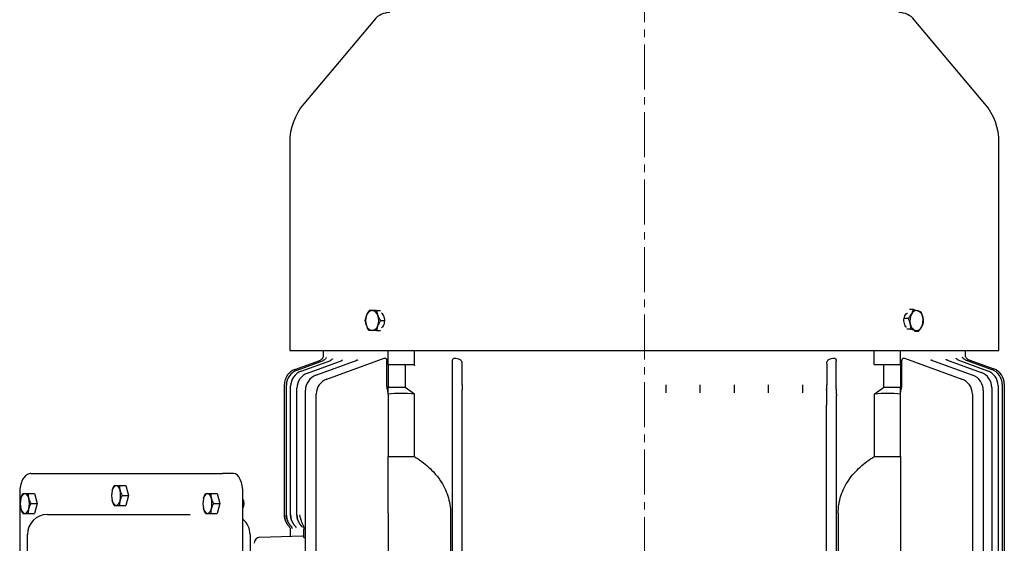
# Model space of a CAD drawing. Units: millimetres. Extents: x 2787 to 5441, y 14 to 3936.
# Drawn here: x 4513 to 5005, y 3397 to 3658 of the extents above; entities that cross this region are included whole.
import ezdxf

# ---------------------------------------------------------------- set-up
doc = ezdxf.new("R2010")
doc.units = ezdxf.units.MM
doc.header["$LTSCALE"] = 30
doc.linetypes.add('CENTER2', pattern=[1.125, 0.75, -0.125, 0.125, -0.125])
doc.layers.add('C', color=1, linetype='CENTER2', lineweight=9)
doc.layers.add('O', color=3, linetype='CONTINUOUS', lineweight=30)

msp = doc.modelspace()

# ---------------------------------------------------------------- linework, layer by layer
at = {"layer": 'C'}
msp.add_line((4825.5789, 3679.6652), (4825.5789, 2567.7269), dxfattribs=at)
at = {"layer": 'O'}
for p, q in [((4690.6929, 3658.3969), (4655.3976, 3616.3335)), ((4995.7603, 3616.3335), (4960.4649, 3658.3969)), ((4648.3789, 3597.0499), (4648.3789, 3492.969)), ((5002.7789, 3492.969), (5002.7789, 3597.0499)), ((4959.9915, 3513.4196), (4958.0567, 3513.4196)), ((4691.8112, 3512.969), (4693.756, 3512.969)), ((4957.5192, 3509.0455), (4955.4409, 3509.0455)), ((4693.7051, 3507.969), (4695.8225, 3507.969)), ((4958.7683, 3503.595), (4956.8109, 3503.595)), ((4691.8112, 3502.969), (4693.756, 3502.969)), ((4962.4896, 3502.5185), (4960.5548, 3502.5185)), ((4648.3789, 3492.969), (4825.5789, 3492.969)), ((4665.0789, 3492.969), (4665.0789, 3489.7945)), ((4666.9152, 3478.7012), (4695.6102, 3489.1453)), ((4697.5789, 3485.969), (4697.5789, 3492.969)), ((4710.6877, 3485.469), (4710.6877, 3492.969)), ((4825.5789, 3492.969), (5002.7789, 3492.969)), ((4940.4702, 3485.969), (4940.4702, 3492.969)), ((4953.5789, 3485.469), (4953.5789, 3492.969)), ((4955.5476, 3489.1453), (4984.2426, 3478.7012)), ((4986.0789, 3490.0362), (4986.0789, 3492.969)), ((4650.9718, 3483.5083), (4663.3604, 3488.0174)), ((4652.0063, 3483.222), (4665.2121, 3488.0285)), ((4654.087, 3482.6302), (4668.9213, 3488.0294)), ((4657.2377, 3481.69), (4674.6352, 3488.0222)), ((4661.4959, 3480.6023), (4682.6079, 3488.2865)), ((4696.8711, 3475.8088), (4696.8711, 3487.7497)), ((4697.5789, 3485.969), (4705.5916, 3485.969)), ((4697.5789, 3485.969), (4697.5789, 3474.469)), ((4705.5916, 3485.969), (4710.133, 3485.969)), ((4706.0916, 3485.469), (4706.0916, 3474.469)), ((4729.6486, 3475.8088), (4729.6486, 3487.7497)), ((4734.4674, 3475.8088), (4734.4674, 3486.5033)), ((4916.6905, 3486.5033), (4916.6905, 3475.8088)), ((4921.5092, 3475.8088), (4921.5092, 3487.7497)), ((4940.4702, 3485.969), (4945.0663, 3485.969)), ((4945.0663, 3485.969), (4953.0789, 3485.969)), ((4945.0663, 3485.969), (4945.0663, 3474.469)), ((4953.5789, 3485.469), (4953.5789, 3474.469)), ((4954.2867, 3475.8088), (4954.2867, 3487.7497)), ((4968.5499, 3488.2865), (4989.662, 3480.6023)), ((4976.5226, 3488.2848), (4993.9202, 3481.9526)), ((4982.2365, 3488.2823), (4997.0708, 3482.883)), ((4985.9457, 3488.2755), (4999.1515, 3483.469)), ((4987.7974, 3488.2616), (5000.186, 3483.7525)), ((4645.708, 3410.7165), (4645.708, 3475.9908)), ((4646.7425, 3410.7315), (4646.7425, 3475.7045)), ((4648.8232, 3410.7597), (4648.8232, 3475.1126)), ((4651.9738, 3410.8006), (4651.9738, 3474.1724)), ((4706.0916, 3474.469), (4697.5789, 3474.469)), ((4697.5789, 3471.2191), (4697.5789, 3474.469)), ((4710.6877, 3471.2191), (4706.0916, 3474.469)), ((4940.4702, 3471.2191), (4945.0663, 3474.469)), ((4953.5789, 3474.469), (4945.0663, 3474.469)), ((4953.5789, 3471.2191), (4953.5789, 3474.469)), ((4999.184, 3474.435), (4999.184, 3197.7656)), ((5002.3347, 3475.3655), (5002.3347, 3196.8254)), ((5004.4153, 3475.9514), (5004.4153, 3196.2336)), ((5005.4499, 3476.2349), (5005.4499, 3195.9473)), ((4656.232, 3199.1308), (4656.232, 3473.0848)), ((4661.6514, 3201.0547), (4661.6514, 3471.1836)), ((4697.5789, 3471.2191), (4697.5789, 3439.969)), ((4710.6877, 3439.969), (4710.6877, 3471.2191)), ((4729.64, 3382.4613), (4729.64, 3470.5169)), ((4921.5179, 3201.4212), (4921.5179, 3470.5169)), ((4940.4702, 3471.2191), (4940.4702, 3439.969)), ((4953.5789, 3439.969), (4953.5789, 3471.2191)), ((4989.5065, 3471.1836), (4989.5065, 3201.0547)), ((4994.9258, 3473.0848), (4994.9258, 3199.1308)), ((4734.5179, 3382.469), (4734.5179, 3465.6582)), ((4916.64, 3206.2798), (4916.64, 3465.6582)), ((4697.5789, 3439.969), (4710.6877, 3439.969)), ((4940.4702, 3439.969), (4953.5789, 3439.969)), ((4519.0664, 3431.469), (4614.8584, 3431.469)), ((4620.4717, 3431.469), (4614.8584, 3431.469)), ((4563.3248, 3425.469), (4566.4909, 3425.469)), ((4566.4909, 3425.469), (4567.8015, 3420.469)), ((4513.4344, 3421.469), (4513.4344, 3250.469)), ((4517.6987, 3421.469), (4520.8649, 3421.469)), ((4520.8649, 3421.469), (4522.1754, 3416.469)), ((4564.6353, 3420.469), (4567.8015, 3420.469)), ((4567.8015, 3420.469), (4566.4909, 3415.469)), ((4608.9508, 3421.469), (4612.1169, 3421.469)), ((4612.1169, 3421.469), (4613.4275, 3416.469)), ((4625.0116, 3250.469), (4625.0116, 3421.469)), ((4519.0093, 3416.469), (4522.1754, 3416.469)), ((4522.1754, 3416.469), (4520.8649, 3411.469)), ((4563.3248, 3415.469), (4566.4909, 3415.469)), ((4610.2614, 3416.469), (4613.4275, 3416.469)), ((4613.4275, 3416.469), (4612.1169, 3411.469)), ((4517.6987, 3411.469), (4520.8649, 3411.469)), ((4527.2614, 3410.969), (4536.2736, 3410.969)), ((4536.2736, 3410.969), (4537.2614, 3410.969)), ((4537.2614, 3410.969), (4584.7945, 3410.969)), ((4584.7945, 3410.969), (4598.6089, 3410.969)), ((4608.9508, 3411.469), (4612.1169, 3411.469)), ((4697.5789, 3411.6152), (4697.5789, 3230.0376)), ((4728.719, 3411.6152), (4728.719, 3230.0376)), ((4922.4389, 3411.6152), (4922.4389, 3230.0376)), ((4953.5789, 3411.6152), (4953.5789, 3230.0376)), ((4517.2614, 3400.6706), (4517.2614, 3400.969)), ((4517.2614, 3398.5235), (4517.2614, 3400.6706)), ((4628.5789, 3400.969), (4628.5789, 3388.0968)), ((4633.4742, 3399.5701), (4654.7942, 3400.3146)), ((4648.5789, 3404.0151), (4648.5789, 3400.0976)), ((4655.4632, 3399.5346), (4655.4632, 3403.6039)), ((4517.2614, 3273.4146), (4517.2614, 3398.5235)), ((4655.4632, 3399.5346), (4656.232, 3399.5615))]:
    msp.add_line(p, q, dxfattribs=at)
at = {"layer": 'O', "flags": 128}
for points in [[(4663.2943, 3487.9933), (4663.7108, 3488.1821), (4663.9502, 3488.3285)], [(4625.0116, 3421.469), (4624.9244, 3423.4199), (4624.666, 3425.2959), (4624.2465, 3427.0247), (4623.6819, 3428.5401), (4622.9939, 3429.7837), (4622.209, 3430.7078), (4621.3574, 3431.2769), (4620.4717, 3431.469)]]:
    msp.add_lwpolyline(points, dxfattribs=at)
at = {"layer": 'O'}
for centre, radius, start, end in [((4698.3534, 3651.969), 10, 90, 140), ((4952.8045, 3651.969), 10, 40, 90), ((4678.3789, 3597.0499), 30, 140, 180), ((4972.7789, 3597.0499), 30, 0, 40), ((4693.5811, 3507.969), 7.2841, 159.927365, 200.072635), ((4689.9898, 3509.6396), 3.3545, 97.012701, 165.684657), ((4689.1707, 3509.6396), 3.3545, 14.315343, 82.987299), ((4685.5794, 3507.969), 7.2841, 339.927365, 20.072635), ((4965.3634, 3507.9575), 7.0747, 152.424227, 193.381237), ((4961.6501, 3510.1613), 2.773, 78.788876, 157.274149), ((4960.5555, 3509.0593), 4.1566, 7.722307, 66.856523), ((4957.7918, 3507.9805), 7.0747, 332.424227, 13.381237), ((4689.9898, 3506.2985), 3.3545, 194.315343, 262.987299), ((4689.1707, 3506.2985), 3.3545, 277.012701, 345.684657), ((4962.5996, 3506.8788), 4.1566, 187.722307, 246.856523), ((4961.5051, 3505.7768), 2.773, 258.788876, 337.274149), ((4988.8871, 3491.0496), 2.9926, 230.187072, 249.999126), ((4653.708, 3475.9908), 8, 110, 180), ((4705.5916, 3485.469), 0.5, 0, 90), ((4953.0789, 3485.469), 0.5, 0, 90), ((4997.4499, 3476.2349), 8, 0, 70), ((4654.7425, 3475.7045), 8, 110, 180), ((4656.8232, 3475.1126), 8, 110, 180), ((4659.9738, 3474.1724), 8, 110, 180), ((4664.232, 3473.0848), 8, 110, 180), ((4669.6514, 3471.1836), 8, 110, 180), ((4981.5065, 3471.1836), 8, 0, 70), ((4986.9258, 3473.0848), 8, 0, 70), ((4991.184, 3474.435), 8, 0, 70), ((4994.3347, 3475.3655), 8, 0, 70), ((4996.4153, 3475.9514), 8, 0, 70), ((4562.4412, 3422.7975), 2.796, 107.159411, 176.482198), ((4560.7914, 3422.7975), 2.796, 3.517802, 72.840589), ((4516.8152, 3418.7975), 2.796, 107.159411, 176.482198), ((4515.1654, 3418.7975), 2.796, 3.517802, 72.840589), ((4569.6748, 3420.469), 10.3314, 165.996466, 194.003534), ((4553.5578, 3420.469), 10.3314, 345.996466, 14.003534), ((4608.0673, 3418.7975), 2.796, 107.159411, 176.482198), ((4606.4174, 3418.7975), 2.796, 3.517802, 72.840589), ((4524.0488, 3416.469), 10.3314, 165.996466, 194.003534), ((4507.9318, 3416.469), 10.3314, 345.996466, 14.003534), ((4562.4412, 3418.1406), 2.796, 183.517802, 252.840589), ((4560.7914, 3418.1406), 2.796, 287.159411, 356.482198), ((4615.3008, 3416.469), 10.3314, 165.996466, 194.003534), ((4599.1839, 3416.469), 10.3314, 345.996466, 14.003534), ((4620.3732, 3416.469), 5.2048, 333.020672, 26.979328), ((4516.8152, 3414.1406), 2.796, 183.517802, 252.840589), ((4515.1654, 3414.1406), 2.796, 287.159411, 356.482198), ((4527.2614, 3400.969), 10, 90, 180), ((4608.0673, 3414.1406), 2.796, 183.517802, 252.840589), ((4606.4174, 3414.1406), 2.796, 287.159411, 356.482198), ((4618.5789, 3400.969), 10, 0, 49.964101), ((4633.5789, 3396.572), 3, 92, 180)]:
    msp.add_arc(centre, radius, start, end, dxfattribs=at)
for centre, major_axis, ratio, start_param, end_param in [((4825.5789, 3536.4501), (160.5, 0), 0.36397023, 4.0853594, 4.09557429), ((4825.5789, 3536.4501), (160.5, 0), 0.36397023, 5.32920367, 5.33941856), ((4825.5789, 3299.469), (-158.9073, 158.9073), 0.41421356, 5.83656892, 5.94440353), ((4825.5789, 3299.469), (158.9073, 158.9073), 0.41421356, 0.33878178, 0.44661639)]:
    msp.add_ellipse(centre, major_axis=major_axis, ratio=ratio, start_param=start_param, end_param=end_param, dxfattribs=at)
for points, knots in [([(4959.0924, 3511.2326), (4959.1973, 3511.4182), (4959.2947, 3511.6046), (4959.4724, 3511.9734), (4959.5531, 3512.1566), (4959.7737, 3512.7029), (4959.8924, 3513.0627), (4959.9915, 3513.4196)], [0, 0, 0, 0, 0.25, 0.25, 0.5, 0.5, 1, 1, 1, 1]), ([(4959.9915, 3513.4196), (4960.3964, 3513.332), (4960.7922, 3513.2424), (4961.5308, 3513.0627), (4961.8748, 3512.9723), (4962.1892, 3512.8813)], [0, 0, 0, 0, 0.5, 0.5, 1, 1, 1, 1]), ([(4686.7394, 3510.469), (4686.8198, 3510.6812), (4686.9085, 3510.8943), (4687.099, 3511.3159), (4687.2012, 3511.5253), (4687.5257, 3512.1497), (4687.7663, 3512.5611), (4688.0234, 3512.969)], [0, 0, 0, 0, 0.25, 0.25, 0.5, 0.5, 1, 1, 1, 1]), ([(4689.5803, 3512.969), (4689.26, 3512.969), (4688.968, 3512.969), (4688.4535, 3512.969), (4688.228, 3512.969), (4688.0234, 3512.969)], [0, 0, 0, 0, 0.5, 0.5, 1, 1, 1, 1]), ([(4691.8112, 3512.969), (4691.4009, 3512.969), (4690.9996, 3512.969), (4690.2499, 3512.969), (4689.9003, 3512.969), (4689.5803, 3512.969)], [0, 0, 0, 0, 0.5, 0.5, 1, 1, 1, 1]), ([(4692.4211, 3510.469), (4692.5014, 3510.2569), (4692.5901, 3510.0437), (4692.7806, 3509.6221), (4692.8828, 3509.4128), (4693.2074, 3508.7883), (4693.4479, 3508.377), (4693.7051, 3507.969)], [0, 0, 0, 0, 0.25, 0.25, 0.5, 0.5, 1, 1, 1, 1]), ([(4694.271, 3504.3777), (4694.4676, 3504.5176), (4694.9377, 3504.8522), (4695.4846, 3505.817), (4695.8428, 3507.0726), (4695.8902, 3508.4395), (4695.6308, 3509.7625), (4695.081, 3510.835), (4694.5908, 3511.4674), (4694.2931, 3511.5904), (4694.2843, 3511.5941)], [0, 0, 0, 0, 0.10649711, 0.25471714, 0.40292902, 0.55107158, 0.69916067, 0.84727692, 0.99546768, 1, 1, 1, 1]), ([(4956.598, 3504.6156), (4956.5027, 3504.6872), (4956.1375, 3504.9616), (4955.6766, 3505.8245), (4955.3142, 3507.0704), (4955.2677, 3508.4408), (4955.5277, 3509.7594), (4956.0741, 3510.846), (4956.6357, 3511.518), (4957.0106, 3511.656), (4957.0939, 3511.6867)], [0, 0, 0, 0, 0.05320631, 0.20390275, 0.35459091, 0.50520859, 0.65577191, 0.80636283, 0.95702952, 1, 1, 1, 1]), ([(4958.4808, 3506.3202), (4958.4278, 3506.5515), (4958.3666, 3506.7838), (4958.2304, 3507.2434), (4958.1553, 3507.4717), (4957.9112, 3508.1524), (4957.7238, 3508.6008), (4957.5192, 3509.0455)], [0, 0, 0, 0, 0.25, 0.25, 0.5, 0.5, 1, 1, 1, 1]), ([(4962.1892, 3512.8813), (4962.5038, 3512.7903), (4962.7902, 3512.6981), (4963.2936, 3512.5183), (4963.5137, 3512.4301), (4963.7128, 3512.3431)], [0, 0, 0, 0, 0.5, 0.5, 1, 1, 1, 1]), ([(4964.6744, 3509.6178), (4964.7274, 3509.3865), (4964.7727, 3509.1542), (4964.8472, 3508.6946), (4964.8766, 3508.4664), (4964.9446, 3507.7857), (4964.9626, 3507.3372), (4964.9619, 3506.8925)], [0, 0, 0, 0, 0.25, 0.25, 0.5, 0.5, 1, 1, 1, 1]), ([(4686.7394, 3505.469), (4686.6591, 3505.6812), (4686.5863, 3505.8943), (4686.4575, 3506.3159), (4686.401, 3506.5253), (4686.2525, 3507.1497), (4686.1814, 3507.5611), (4686.1295, 3507.969)], [0, 0, 0, 0, 0.25, 0.25, 0.5, 0.5, 1, 1, 1, 1]), ([(4692.4211, 3505.469), (4692.3407, 3505.2569), (4692.268, 3505.0437), (4692.1391, 3504.6221), (4692.0826, 3504.4128), (4691.9342, 3503.7883), (4691.8631, 3503.377), (4691.8112, 3502.969)], [0, 0, 0, 0, 0.25, 0.25, 0.5, 0.5, 1, 1, 1, 1]), ([(4958.7683, 3503.595), (4959.1732, 3503.5074), (4959.5689, 3503.4178), (4960.3075, 3503.238), (4960.6515, 3503.1477), (4960.966, 3503.0567)], [0, 0, 0, 0, 0.5, 0.5, 1, 1, 1, 1]), ([(4964.0628, 3504.7055), (4963.9579, 3504.5199), (4963.8445, 3504.3335), (4963.6052, 3503.9646), (4963.4789, 3503.7815), (4963.082, 3503.2352), (4962.7939, 3502.8753), (4962.4896, 3502.5185)], [0, 0, 0, 0, 0.25, 0.25, 0.5, 0.5, 1, 1, 1, 1]), ([(4689.5803, 3502.969), (4689.26, 3502.969), (4688.968, 3502.969), (4688.4535, 3502.969), (4688.228, 3502.969), (4688.0234, 3502.969)], [0, 0, 0, 0, 0.5, 0.5, 1, 1, 1, 1]), ([(4691.8112, 3502.969), (4691.4009, 3502.969), (4690.9996, 3502.969), (4690.2499, 3502.969), (4689.9003, 3502.969), (4689.5803, 3502.969)], [0, 0, 0, 0, 0.5, 0.5, 1, 1, 1, 1]), ([(4960.966, 3503.0567), (4961.2806, 3502.9657), (4961.5669, 3502.8735), (4962.0703, 3502.6937), (4962.2904, 3502.6055), (4962.4896, 3502.5185)], [0, 0, 0, 0, 0.5, 0.5, 1, 1, 1, 1]), ([(4665.1868, 3490.219), (4665.1863, 3490.2133), (4665.1855, 3490.2029), (4665.1548, 3490.039), (4665.0556, 3489.6858), (4664.7909, 3489.1494), (4664.3942, 3488.6459), (4664.062, 3488.4324), (4663.934, 3488.3501)], [0, 0, 0, 0, 0.1197036, 0.21920714, 0.34333478, 0.5938106, 0.84346661, 1, 1, 1, 1]), ([(4666.5891, 3489.4444), (4666.5904, 3489.4494), (4666.5958, 3489.4704), (4666.5623, 3489.3641), (4666.4263, 3489.0825), (4666.0818, 3488.6174), (4665.5799, 3488.1855), (4665.1584, 3488.039), (4664.9892, 3487.9802)], [0, 0, 0, 0, 0.043385483, 0.184332859, 0.330459795, 0.556225892, 0.821846449, 1, 1, 1, 1]), ([(4669.7527, 3488.859), (4669.755, 3488.8645), (4669.7625, 3488.8824), (4669.6794, 3488.7205), (4669.3806, 3488.3754), (4668.9598, 3488.0259), (4668.6041, 3487.9348), (4668.5236, 3487.9142)], [0, 0, 0, 0, 0.09104539, 0.29793853, 0.538278202, 0.895507321, 1, 1, 1, 1]), ([(4695.6102, 3489.1453), (4695.7788, 3489.2067), (4695.9488, 3489.2227), (4696.2067, 3489.1557), (4696.2905, 3489.1182), (4696.4511, 3489.0081), (4696.5281, 3488.9348), (4696.5971, 3488.843)], [0, 0, 0, 0, 0.5, 0.5, 0.75, 0.75, 1, 1, 1, 1]), ([(4696.5971, 3488.843), (4696.6458, 3488.7781), (4696.6869, 3488.7045), (4696.7568, 3488.5405), (4696.7855, 3488.4494), (4696.8515, 3488.1661), (4696.8711, 3487.9581), (4696.8711, 3487.7497)], [0, 0, 0, 0, 0.25, 0.25, 0.5, 0.5, 1, 1, 1, 1]), ([(4729.6486, 3487.7497), (4729.6486, 3487.8539), (4729.6568, 3487.9567), (4729.6908, 3488.159), (4729.7171, 3488.2597), (4729.8215, 3488.543), (4729.928, 3488.7131), (4730.0597, 3488.843)], [0, 0, 0, 0, 0.25, 0.25, 0.5, 0.5, 1, 1, 1, 1]), ([(4730.0597, 3488.843), (4730.1526, 3488.9347), (4730.2541, 3489.0062), (4730.471, 3489.1166), (4730.5864, 3489.1549), (4730.8185, 3489.1997), (4730.9376, 3489.207), (4731.1735, 3489.195), (4731.2906, 3489.176), (4731.4068, 3489.1453)], [0, 0, 0, 0, 0.25, 0.25, 0.5, 0.5, 0.75, 0.75, 1, 1, 1, 1]), ([(4732.7393, 3488.7977), (4732.9642, 3488.7396), (4733.1762, 3488.64), (4733.5776, 3488.3669), (4733.7598, 3488.1976), (4733.9993, 3487.8968), (4734.0736, 3487.788), (4734.2051, 3487.5599), (4734.2629, 3487.4399), (4734.3603, 3487.1862), (4734.3994, 3487.0527), (4734.4526, 3486.7828), (4734.4674, 3486.6449), (4734.4674, 3486.5033)], [0, 0, 0, 0, 0.25, 0.25, 0.5, 0.5, 0.625, 0.625, 0.75, 0.75, 0.875, 0.875, 1, 1, 1, 1]), ([(4916.6905, 3486.5033), (4916.6905, 3486.6444), (4916.7051, 3486.7822), (4916.7584, 3487.0524), (4916.7975, 3487.1859), (4916.943, 3487.5653), (4917.0789, 3487.7966), (4917.3968, 3488.196), (4917.582, 3488.368), (4917.9786, 3488.6381), (4918.1942, 3488.7398), (4918.4185, 3488.7977)], [0, 0, 0, 0, 0.125, 0.125, 0.25, 0.25, 0.5, 0.5, 0.75, 0.75, 1, 1, 1, 1]), ([(4919.751, 3489.1453), (4919.9837, 3489.2067), (4920.2171, 3489.2227), (4920.5689, 3489.1557), (4920.6829, 3489.1182), (4920.9008, 3489.0081), (4921.0051, 3488.9348), (4921.0982, 3488.843)], [0, 0, 0, 0, 0.5, 0.5, 0.75, 0.75, 1, 1, 1, 1]), ([(4921.0982, 3488.843), (4921.1639, 3488.7781), (4921.2229, 3488.7045), (4921.3263, 3488.5405), (4921.3708, 3488.4494), (4921.4754, 3488.1661), (4921.5092, 3487.9581), (4921.5092, 3487.7497)], [0, 0, 0, 0, 0.25, 0.25, 0.5, 0.5, 1, 1, 1, 1]), ([(4954.2867, 3487.7497), (4954.2867, 3487.8539), (4954.2916, 3487.9567), (4954.3122, 3488.159), (4954.3282, 3488.2597), (4954.3941, 3488.543), (4954.4633, 3488.7131), (4954.5608, 3488.843)], [0, 0, 0, 0, 0.25, 0.25, 0.5, 0.5, 1, 1, 1, 1]), ([(4954.5608, 3488.843), (4954.6296, 3488.9347), (4954.7046, 3489.0062), (4954.8645, 3489.1166), (4954.9493, 3489.1549), (4955.1194, 3489.1997), (4955.2065, 3489.207), (4955.3783, 3489.195), (4955.4634, 3489.176), (4955.5476, 3489.1453)], [0, 0, 0, 0, 0.25, 0.25, 0.5, 0.5, 0.75, 0.75, 1, 1, 1, 1]), ([(4977.1687, 3488.0818), (4977.0499, 3488.1188), (4976.7369, 3488.2164), (4976.4493, 3488.4685), (4976.3149, 3488.6437), (4976.33, 3488.6175), (4976.3337, 3488.611)], [0, 0, 0, 0, 0.21901339, 0.5769485, 0.89630434, 1, 1, 1, 1]), ([(4982.6262, 3488.163), (4982.4444, 3488.2337), (4982.0638, 3488.3814), (4981.6637, 3488.7454), (4981.4474, 3489.0235), (4981.387, 3489.1556), (4981.3965, 3489.1313), (4981.3978, 3489.1279)], [0, 0, 0, 0, 0.2489113, 0.52089325, 0.75942618, 0.96667291, 1, 1, 1, 1]), ([(4986.098, 3488.2374), (4986.0624, 3488.2458), (4985.7815, 3488.3121), (4985.367, 3488.6176), (4984.9253, 3489.0405), (4984.68, 3489.4286), (4984.5823, 3489.6463), (4984.5591, 3489.7286), (4984.564, 3489.7093), (4984.5643, 3489.7079)], [0, 0, 0, 0, 0.03727981, 0.29382281, 0.5135516, 0.70186294, 0.85273546, 0.98957107, 1, 1, 1, 1]), ([(4986.9793, 3488.7573), (4986.8374, 3488.884), (4986.5503, 3489.1404), (4986.2573, 3489.5987), (4986.0782, 3490.0115), (4986.0021, 3490.2899), (4985.9764, 3490.4221), (4985.9701, 3490.4716), (4985.9712, 3490.4602), (4985.9715, 3490.4574)], [0, 0, 0, 0, 0.21635247, 0.43794972, 0.62235413, 0.75618454, 0.8563778, 0.96484251, 1, 1, 1, 1]), ([(4674.8196, 3488.3433), (4674.8227, 3488.3474), (4674.8315, 3488.3592), (4674.6442, 3488.1465), (4674.3265, 3487.8828), (4674.0433, 3487.8204), (4673.9985, 3487.8105)], [0, 0, 0, 0, 0.16966196, 0.49010928, 0.91941205, 1, 1, 1, 1]), ([(4682.0223, 3488.1476), (4682.0272, 3488.1542), (4682.0469, 3488.1802), (4681.9181, 3488.0356), (4681.6829, 3487.9684), (4681.5971, 3487.9439)], [0, 0, 0, 0, 0.17588196, 0.69959835, 1, 1, 1, 1]), ([(4710.133, 3485.969), (4710.1944, 3485.969), (4710.2546, 3485.96), (4710.3728, 3485.9231), (4710.4314, 3485.8947), (4710.5383, 3485.8155), (4710.5879, 3485.764), (4710.6633, 3485.6329), (4710.6877, 3485.5526), (4710.6877, 3485.469)], [0, 0, 0, 0, 0.25, 0.25, 0.5, 0.5, 0.75, 0.75, 1, 1, 1, 1]), ([(4969.5199, 3487.9519), (4969.4318, 3487.983), (4969.2019, 3488.0641), (4969.1054, 3488.1869), (4969.1271, 3488.1573), (4969.1309, 3488.1521)], [0, 0, 0, 0, 0.33900041, 0.88438067, 1, 1, 1, 1]), ([(4697.5626, 3471.0924), (4697.54, 3471.4892), (4697.4948, 3471.8838), (4697.3731, 3472.6701), (4697.2963, 3473.0618), (4697.0535, 3474.2356), (4696.8711, 3475.0169), (4696.8711, 3475.8088)], [0, 0, 0, 0, 0.25, 0.25, 0.5, 0.5, 1, 1, 1, 1]), ([(4729.6402, 3471.0924), (4729.6404, 3471.4917), (4729.641, 3471.8876), (4729.6425, 3472.6747), (4729.6434, 3473.0659), (4729.6464, 3474.2377), (4729.6486, 3475.0174), (4729.6486, 3475.8088)], [0, 0, 0, 0, 0.25, 0.25, 0.5, 0.5, 1, 1, 1, 1]), ([(4734.4674, 3475.8088), (4734.4674, 3475.3591), (4734.4683, 3474.9214), (4734.4708, 3474.2827), (4734.4719, 3474.0759), (4734.4743, 3473.6806), (4734.4757, 3473.4909), (4734.4773, 3473.3088)], [0, 0, 0, 0, 0.5, 0.5, 0.75, 0.75, 1, 1, 1, 1]), ([(4836.4624, 3471.8088), (4836.4501, 3472.417), (4836.4408, 3473.0577), (4836.4312, 3474.0664), (4836.4288, 3474.4125), (4836.4256, 3475.1074), (4836.4248, 3475.457), (4836.4248, 3475.8088)], [0, 0, 0, 0, 0.5, 0.5, 0.75, 0.75, 1, 1, 1, 1]), ([(4853.5093, 3471.8088), (4853.4968, 3472.4151), (4853.4873, 3473.0549), (4853.4776, 3474.0643), (4853.4751, 3474.4109), (4853.4718, 3475.1063), (4853.471, 3475.4564), (4853.471, 3475.8088)], [0, 0, 0, 0, 0.5, 0.5, 0.75, 0.75, 1, 1, 1, 1]), ([(4870.5863, 3471.8088), (4870.5734, 3472.4117), (4870.5636, 3473.05), (4870.5536, 3474.0606), (4870.551, 3474.408), (4870.5476, 3475.1045), (4870.5467, 3475.4553), (4870.5467, 3475.8088)], [0, 0, 0, 0, 0.5, 0.5, 0.75, 0.75, 1, 1, 1, 1]), ([(4887.6987, 3471.8088), (4887.6853, 3472.4066), (4887.675, 3473.0424), (4887.6644, 3474.0552), (4887.6617, 3474.4034), (4887.6581, 3475.1015), (4887.6572, 3475.4536), (4887.6572, 3475.8088)], [0, 0, 0, 0, 0.5, 0.5, 0.75, 0.75, 1, 1, 1, 1]), ([(4904.8557, 3471.8088), (4904.8416, 3472.399), (4904.8306, 3473.0309), (4904.8192, 3474.0471), (4904.8163, 3474.3962), (4904.8124, 3475.0968), (4904.8114, 3475.4508), (4904.8114, 3475.8088)], [0, 0, 0, 0, 0.5, 0.5, 0.75, 0.75, 1, 1, 1, 1]), ([(4916.6806, 3473.3088), (4916.6837, 3473.6771), (4916.6862, 3474.0723), (4916.6887, 3474.7097), (4916.6894, 3474.9282), (4916.6902, 3475.3657), (4916.6905, 3475.5863), (4916.6905, 3475.8088)], [0, 0, 0, 0, 0.5, 0.5, 0.75, 0.75, 1, 1, 1, 1]), ([(4921.5177, 3471.0924), (4921.5174, 3471.4892), (4921.5169, 3471.8838), (4921.5154, 3472.6701), (4921.5144, 3473.0618), (4921.5115, 3474.2356), (4921.5092, 3475.0169), (4921.5092, 3475.8088)], [0, 0, 0, 0, 0.25, 0.25, 0.5, 0.5, 1, 1, 1, 1]), ([(4953.5953, 3471.0924), (4953.618, 3471.4917), (4953.6636, 3471.8876), (4953.7856, 3472.6747), (4953.8624, 3473.0659), (4954.1049, 3474.2377), (4954.2867, 3475.0174), (4954.2867, 3475.8088)], [0, 0, 0, 0, 0.25, 0.25, 0.5, 0.5, 1, 1, 1, 1]), ([(4734.5179, 3465.6582), (4734.5179, 3466.5423), (4734.5165, 3467.4068), (4734.5121, 3468.6725), (4734.5103, 3469.0912), (4734.5058, 3469.8901), (4734.5032, 3470.2733), (4734.5001, 3470.6365)], [0, 0, 0, 0, 0.5, 0.5, 0.75, 0.75, 1, 1, 1, 1]), ([(4916.6578, 3470.6365), (4916.6547, 3470.2733), (4916.6521, 3469.8913), (4916.6476, 3469.0972), (4916.6458, 3468.6839), (4916.6414, 3467.4093), (4916.64, 3466.5419), (4916.64, 3465.6582)], [0, 0, 0, 0, 0.25, 0.25, 0.5, 0.5, 1, 1, 1, 1]), ([(4697.5789, 3411.6152), (4697.5789, 3413.0968), (4697.5789, 3414.5576), (4697.5789, 3417.4385), (4697.5789, 3418.8586), (4697.5789, 3420.9582), (4697.5789, 3421.656), (4697.5789, 3423.0223), (4697.5789, 3423.6914), (4697.5789, 3425.6588), (4697.5789, 3426.9174), (4697.5789, 3428.7327), (4697.5789, 3429.3256), (4697.5789, 3430.4881), (4697.5789, 3431.0566), (4697.5789, 3432.7068), (4697.5789, 3433.7413), (4697.5789, 3436.6768), (4697.5789, 3438.4111), (4697.5789, 3439.969)], [0, 0, 0, 0, 0.125, 0.125, 0.25, 0.25, 0.3125, 0.3125, 0.375, 0.375, 0.5, 0.5, 0.5625, 0.5625, 0.625, 0.625, 0.75, 0.75, 1, 1, 1, 1]), ([(4710.6877, 3439.969), (4713.1859, 3438.4118), (4715.5282, 3436.6806), (4718.7496, 3433.758), (4719.7744, 3432.7292), (4721.2261, 3431.0906), (4721.6958, 3430.5285), (4722.604, 3429.3695), (4723.0434, 3428.7711), (4725.1232, 3425.7318), (4726.4422, 3423.1221), (4727.8073, 3418.8906), (4728.1485, 3417.4588), (4728.6041, 3414.5634), (4728.719, 3413.0982), (4728.719, 3411.6152)], [0, 0, 0, 0, 0.25, 0.25, 0.375, 0.375, 0.4375, 0.4375, 0.5, 0.5, 0.75, 0.75, 0.875, 0.875, 1, 1, 1, 1]), ([(4922.4389, 3411.6152), (4922.4389, 3413.0929), (4922.553, 3414.5544), (4922.8931, 3416.7224), (4923.0348, 3417.441), (4923.375, 3418.8702), (4923.5746, 3419.5834), (4924.7021, 3423.0859), (4926.0132, 3425.6945), (4928.5088, 3429.3503), (4929.4117, 3430.5001), (4931.3387, 3432.6821), (4932.3629, 3433.7142), (4934.5183, 3435.6748), (4935.6509, 3436.6043), (4938.0066, 3438.3652), (4939.222, 3439.191), (4940.4702, 3439.969)], [0, 0, 0, 0, 0.125, 0.125, 0.1875, 0.1875, 0.25, 0.25, 0.5, 0.5, 0.625, 0.625, 0.75, 0.75, 0.875, 0.875, 1, 1, 1, 1]), ([(4953.5789, 3439.969), (4953.5789, 3438.4118), (4953.5789, 3436.6806), (4953.5789, 3433.758), (4953.5789, 3432.7292), (4953.5789, 3431.0906), (4953.5789, 3430.5285), (4953.5789, 3429.3695), (4953.5789, 3428.7711), (4953.5789, 3425.7318), (4953.5789, 3423.1221), (4953.5789, 3418.8906), (4953.5789, 3417.4588), (4953.5789, 3414.5634), (4953.5789, 3413.0982), (4953.5789, 3411.6152)], [0, 0, 0, 0, 0.25, 0.25, 0.375, 0.375, 0.4375, 0.4375, 0.5, 0.5, 0.75, 0.75, 0.875, 0.875, 1, 1, 1, 1]), ([(4519.0664, 3431.469), (4518.7886, 3431.4502), (4518.1592, 3431.4076), (4517.2359, 3431.0374), (4516.3498, 3430.4112), (4515.5586, 3429.5402), (4514.8578, 3428.4103), (4514.2716, 3427.0282), (4513.8282, 3425.452), (4513.5436, 3423.76), (4513.4424, 3422.4108), (4513.4359, 3421.6472), (4513.4344, 3421.469)], [0, 0, 0, 0, 0.07486192, 0.16968122, 0.26608543, 0.36994947, 0.48407576, 0.60520118, 0.72638813, 0.845828, 0.96402798, 1, 1, 1, 1]), ([(4559.6505, 3422.969), (4559.7061, 3423.1812), (4559.7714, 3423.3943), (4559.9183, 3423.8159), (4560.0001, 3424.0253), (4560.2677, 3424.6497), (4560.4756, 3425.0611), (4560.7037, 3425.469)], [0, 0, 0, 0, 0.25, 0.25, 0.5, 0.5, 1, 1, 1, 1]), ([(4560.7037, 3425.469), (4560.7961, 3425.469), (4560.9131, 3425.469), (4561.2122, 3425.469), (4561.3949, 3425.469), (4561.6163, 3425.469)], [0, 0, 0, 0, 0.5, 0.5, 1, 1, 1, 1]), ([(4561.6163, 3425.469), (4561.8379, 3425.469), (4562.1009, 3425.469), (4562.6781, 3425.469), (4562.9928, 3425.469), (4563.3248, 3425.469)], [0, 0, 0, 0, 0.5, 0.5, 1, 1, 1, 1]), ([(4514.0244, 3418.969), (4514.08, 3419.1812), (4514.1453, 3419.3943), (4514.2922, 3419.8159), (4514.3741, 3420.0253), (4514.6417, 3420.6497), (4514.8495, 3421.0611), (4515.0776, 3421.469)], [0, 0, 0, 0, 0.25, 0.25, 0.5, 0.5, 1, 1, 1, 1]), ([(4515.0776, 3421.469), (4515.17, 3421.469), (4515.287, 3421.469), (4515.5861, 3421.469), (4515.7688, 3421.469), (4515.9903, 3421.469)], [0, 0, 0, 0, 0.5, 0.5, 1, 1, 1, 1]), ([(4515.9903, 3421.469), (4516.2119, 3421.469), (4516.4749, 3421.469), (4517.0521, 3421.469), (4517.3668, 3421.469), (4517.6987, 3421.469)], [0, 0, 0, 0, 0.5, 0.5, 1, 1, 1, 1]), ([(4563.5822, 3422.969), (4563.6378, 3422.7569), (4563.703, 3422.5437), (4563.8499, 3422.1221), (4563.9318, 3421.9128), (4564.1994, 3421.2883), (4564.4073, 3420.877), (4564.6353, 3420.469)], [0, 0, 0, 0, 0.25, 0.25, 0.5, 0.5, 1, 1, 1, 1]), ([(4605.2765, 3418.969), (4605.3321, 3419.1812), (4605.3974, 3419.3943), (4605.5443, 3419.8159), (4605.6261, 3420.0253), (4605.8938, 3420.6497), (4606.1016, 3421.0611), (4606.3297, 3421.469)], [0, 0, 0, 0, 0.25, 0.25, 0.5, 0.5, 1, 1, 1, 1]), ([(4606.3297, 3421.469), (4606.4221, 3421.469), (4606.5391, 3421.469), (4606.8382, 3421.469), (4607.0209, 3421.469), (4607.2424, 3421.469)], [0, 0, 0, 0, 0.5, 0.5, 1, 1, 1, 1]), ([(4607.2424, 3421.469), (4607.464, 3421.469), (4607.727, 3421.469), (4608.3042, 3421.469), (4608.6189, 3421.469), (4608.9508, 3421.469)], [0, 0, 0, 0, 0.5, 0.5, 1, 1, 1, 1]), ([(4517.9561, 3418.969), (4518.0117, 3418.7569), (4518.077, 3418.5437), (4518.2239, 3418.1221), (4518.3057, 3417.9128), (4518.5734, 3417.2883), (4518.7812, 3416.877), (4519.0093, 3416.469)], [0, 0, 0, 0, 0.25, 0.25, 0.5, 0.5, 1, 1, 1, 1]), ([(4560.7037, 3415.469), (4560.7961, 3415.469), (4560.9131, 3415.469), (4561.2122, 3415.469), (4561.3949, 3415.469), (4561.6163, 3415.469)], [0, 0, 0, 0, 0.5, 0.5, 1, 1, 1, 1]), ([(4561.6163, 3415.469), (4561.8379, 3415.469), (4562.1009, 3415.469), (4562.6781, 3415.469), (4562.9928, 3415.469), (4563.3248, 3415.469)], [0, 0, 0, 0, 0.5, 0.5, 1, 1, 1, 1]), ([(4563.5822, 3417.969), (4563.5265, 3417.7569), (4563.4801, 3417.5437), (4563.406, 3417.1221), (4563.3781, 3416.9128), (4563.3183, 3416.2883), (4563.3105, 3415.877), (4563.3248, 3415.469)], [0, 0, 0, 0, 0.25, 0.25, 0.5, 0.5, 1, 1, 1, 1]), ([(4609.2082, 3418.969), (4609.2638, 3418.7569), (4609.3291, 3418.5437), (4609.476, 3418.1221), (4609.5578, 3417.9128), (4609.8255, 3417.2883), (4610.0333, 3416.877), (4610.2614, 3416.469)], [0, 0, 0, 0, 0.25, 0.25, 0.5, 0.5, 1, 1, 1, 1]), ([(4515.0776, 3411.469), (4515.17, 3411.469), (4515.287, 3411.469), (4515.5861, 3411.469), (4515.7688, 3411.469), (4515.9903, 3411.469)], [0, 0, 0, 0, 0.5, 0.5, 1, 1, 1, 1]), ([(4515.9903, 3411.469), (4516.2119, 3411.469), (4516.4749, 3411.469), (4517.0521, 3411.469), (4517.3668, 3411.469), (4517.6987, 3411.469)], [0, 0, 0, 0, 0.5, 0.5, 1, 1, 1, 1]), ([(4517.9561, 3413.969), (4517.9005, 3413.7569), (4517.854, 3413.5437), (4517.7799, 3413.1221), (4517.752, 3412.9128), (4517.6923, 3412.2883), (4517.6845, 3411.877), (4517.6987, 3411.469)], [0, 0, 0, 0, 0.25, 0.25, 0.5, 0.5, 1, 1, 1, 1]), ([(4606.3297, 3411.469), (4606.4221, 3411.469), (4606.5391, 3411.469), (4606.8382, 3411.469), (4607.0209, 3411.469), (4607.2424, 3411.469)], [0, 0, 0, 0, 0.5, 0.5, 1, 1, 1, 1]), ([(4607.2424, 3411.469), (4607.464, 3411.469), (4607.727, 3411.469), (4608.3042, 3411.469), (4608.6189, 3411.469), (4608.9508, 3411.469)], [0, 0, 0, 0, 0.5, 0.5, 1, 1, 1, 1]), ([(4609.2082, 3413.969), (4609.1526, 3413.7569), (4609.1061, 3413.5437), (4609.032, 3413.1221), (4609.0041, 3412.9128), (4608.9444, 3412.2883), (4608.9366, 3411.877), (4608.9508, 3411.469)], [0, 0, 0, 0, 0.25, 0.25, 0.5, 0.5, 1, 1, 1, 1]), ([(4647.8934, 3405.2224), (4647.5488, 3405.587), (4647.239, 3405.9828), (4646.6921, 3406.8392), (4646.4623, 3407.2885), (4646.1837, 3407.9875), (4646.1017, 3408.225), (4645.9598, 3408.7091), (4645.8998, 3408.9569), (4645.7561, 3409.7041), (4645.708, 3410.2076), (4645.708, 3410.7165)], [0, 0, 0, 0, 0.25, 0.25, 0.5, 0.5, 0.625, 0.625, 0.75, 0.75, 1, 1, 1, 1]), ([(4645.708, 3410.7149), (4645.708, 3410.2062), (4645.756, 3409.7057), (4645.8973, 3408.9667), (4645.9559, 3408.7223), (4646.0969, 3408.2376), (4646.1798, 3407.9962), (4646.4597, 3407.2913), (4646.6882, 3406.8446), (4647.2273, 3405.9968), (4647.5412, 3405.5928), (4647.8881, 3405.2248)], [0, 0, 0, 0, 0.25, 0.25, 0.375, 0.375, 0.5, 0.5, 0.75, 0.75, 1, 1, 1, 1]), ([(4648.9411, 3405.223), (4648.5944, 3405.5879), (4648.2827, 3405.9844), (4647.7323, 3406.8429), (4647.5013, 3407.293), (4647.221, 3407.9939), (4647.1385, 3408.2322), (4646.9958, 3408.7179), (4646.9353, 3408.9666), (4646.7909, 3409.7159), (4646.7425, 3410.221), (4646.7425, 3410.7315)], [0, 0, 0, 0, 0.25, 0.25, 0.5, 0.5, 0.625, 0.625, 0.75, 0.75, 1, 1, 1, 1]), ([(4646.7425, 3410.7267), (4646.7425, 3410.2175), (4646.7906, 3409.7164), (4646.932, 3408.9766), (4646.9908, 3408.732), (4647.1319, 3408.2467), (4647.2149, 3408.005), (4647.4951, 3407.2993), (4647.7238, 3406.8521), (4648.2636, 3406.0032), (4648.5778, 3405.5988), (4648.9251, 3405.2303)], [0, 0, 0, 0, 0.25, 0.25, 0.375, 0.375, 0.5, 0.5, 0.75, 0.75, 1, 1, 1, 1]), ([(4651.0426, 3405.2268), (4650.6926, 3405.5924), (4650.378, 3405.99), (4649.822, 3406.8522), (4649.5892, 3407.3036), (4649.3062, 3408.0079), (4649.2229, 3408.2474), (4649.0787, 3408.7359), (4649.0177, 3408.986), (4648.872, 3409.7388), (4648.8232, 3410.2464), (4648.8232, 3410.7597)], [0, 0, 0, 0, 0.25, 0.25, 0.5, 0.5, 0.625, 0.625, 0.75, 0.75, 1, 1, 1, 1]), ([(4648.8232, 3410.7519), (4648.8232, 3410.241), (4648.8715, 3409.7384), (4649.0136, 3408.9962), (4649.0726, 3408.7508), (4649.2145, 3408.264), (4649.2978, 3408.0215), (4649.5793, 3407.3137), (4649.8091, 3406.8652), (4650.3513, 3406.0139), (4650.667, 3405.6083), (4651.0158, 3405.2391)], [0, 0, 0, 0, 0.25, 0.25, 0.375, 0.375, 0.5, 0.5, 0.75, 0.75, 1, 1, 1, 1]), ([(4654.2216, 3405.2343), (4653.8673, 3405.6007), (4653.5482, 3406.0006), (4652.9852, 3406.8671), (4652.7498, 3407.3204), (4652.4631, 3408.0294), (4652.3786, 3408.2706), (4652.2325, 3408.763), (4652.1707, 3409.0149), (4652.0233, 3409.7725), (4651.9738, 3410.2835), (4651.9738, 3410.8006)], [0, 0, 0, 0, 0.25, 0.25, 0.5, 0.5, 0.625, 0.625, 0.75, 0.75, 1, 1, 1, 1]), ([(4651.9738, 3410.7902), (4651.9738, 3410.2766), (4652.0226, 3409.7714), (4652.1659, 3409.0254), (4652.2254, 3408.7787), (4652.3684, 3408.2894), (4652.4524, 3408.0457), (4652.7362, 3407.3346), (4652.9678, 3406.8841), (4653.5145, 3406.0291), (4653.8327, 3405.622), (4654.1842, 3405.2517)], [0, 0, 0, 0, 0.25, 0.25, 0.375, 0.375, 0.5, 0.5, 0.75, 0.75, 1, 1, 1, 1]), ([(4647.9145, 3405.172), (4648.0007, 3405.0798), (4648.2126, 3404.8533), (4648.4309, 3404.4446), (4648.5812, 3404.0406), (4648.6437, 3403.7566), (4648.6628, 3403.627), (4648.6679, 3403.5787), (4648.6677, 3403.5807), (4648.6676, 3403.5815)], [0, 0, 0, 0, 0.17107742, 0.42019082, 0.62490736, 0.76938605, 0.85792504, 0.93685418, 1, 1, 1, 1]), ([(4648.9075, 3405.2291), (4648.9439, 3405.1963), (4649.1208, 3405.0372), (4649.3238, 3404.7065), (4649.4975, 3404.3373), (4649.562, 3404.1273), (4649.5804, 3404.0453), (4649.5793, 3404.0509), (4649.5789, 3404.0529)], [0, 0, 0, 0, 0.07735545, 0.37526821, 0.61885162, 0.78560071, 0.92312246, 1, 1, 1, 1]), ([(4650.9828, 3405.2512), (4651.0269, 3405.2103), (4651.1983, 3405.0516), (4651.3732, 3404.7558), (4651.4943, 3404.5016), (4651.5281, 3404.3933), (4651.5264, 3404.3997), (4651.5258, 3404.4019)], [0, 0, 0, 0, 0.11583753, 0.45038072, 0.70345379, 0.89912559, 1, 1, 1, 1]), ([(4653.6628, 3409.4899), (4653.744, 3408.9785), (4653.871, 3408.4813), (4654.196, 3407.5089), (4654.3959, 3407.0341), (4654.8134, 3406.0907), (4655.0298, 3405.6217), (4655.2741, 3404.8898), (4655.342, 3404.6409), (4655.4368, 3404.1288), (4655.4632, 3403.8664), (4655.4632, 3403.6039)], [0, 0, 0, 0, 0.25, 0.25, 0.5, 0.5, 0.75, 0.75, 0.875, 0.875, 1, 1, 1, 1]), ([(4654.1452, 3405.2679), (4654.1978, 3405.2155), (4654.3593, 3405.0546), (4654.4847, 3404.8258), (4654.5484, 3404.6843), (4654.5472, 3404.6862), (4654.5468, 3404.6869)], [0, 0, 0, 0, 0.1903409, 0.58508122, 0.84845348, 1, 1, 1, 1]), ([(4654.7942, 3400.3146), (4654.9086, 3400.3186), (4655.0222, 3400.2544), (4655.1913, 3400.0581), (4655.2479, 3399.975), (4655.3578, 3399.7777), (4655.4113, 3399.6637), (4655.4632, 3399.5346)], [0, 0, 0, 0, 0.5, 0.5, 0.75, 0.75, 1, 1, 1, 1])]:
    msp.add_open_spline(points, degree=3, knots=knots, dxfattribs=at)
for points in [[(4686.1295, 3507.969), (4686.2336, 3508.787), (4686.4168, 3509.6172), (4686.7394, 3510.469)], [(4691.8112, 3512.969), (4691.9152, 3512.1511), (4692.0984, 3511.3209), (4692.4211, 3510.469)], [(4957.5192, 3509.0455), (4958.1294, 3509.7611), (4958.6712, 3510.4873), (4959.0924, 3511.2326)], [(4963.7128, 3512.3431), (4964.1229, 3511.4515), (4964.4616, 3510.5464), (4964.6744, 3509.6178)], [(4688.0234, 3502.969), (4687.5078, 3503.787), (4687.0621, 3504.6172), (4686.7394, 3505.469)], [(4693.7051, 3507.969), (4693.1895, 3507.1511), (4692.7437, 3506.3209), (4692.4211, 3505.469)], [(4958.7683, 3503.595), (4958.7697, 3504.4866), (4958.6936, 3505.3916), (4958.4808, 3506.3202)], [(4964.9619, 3506.8925), (4964.7632, 3506.177), (4964.484, 3505.4507), (4964.0628, 3504.7055)], [(4729.64, 3470.5169), (4729.64, 3470.7096), (4729.64, 3470.9015), (4729.6402, 3471.0924)], [(4734.5001, 3470.6365), (4734.4925, 3471.5266), (4734.4849, 3472.4174), (4734.4773, 3473.3088)], [(4916.6806, 3473.3088), (4916.673, 3472.4174), (4916.6654, 3471.5266), (4916.6578, 3470.6365)], [(4921.5177, 3471.0924), (4921.5178, 3470.9007), (4921.5179, 3470.7089), (4921.5179, 3470.5169)], [(4563.3248, 3425.469), (4563.2962, 3424.6511), (4563.3589, 3423.8209), (4563.5822, 3422.969)], [(4517.6987, 3421.469), (4517.6702, 3420.6511), (4517.7328, 3419.8209), (4517.9561, 3418.969)], [(4564.6353, 3420.469), (4564.178, 3419.6511), (4563.8054, 3418.8209), (4563.5822, 3417.969)], [(4608.9508, 3421.469), (4608.9223, 3420.6511), (4608.9849, 3419.8209), (4609.2082, 3418.969)], [(4519.0093, 3416.469), (4518.552, 3415.6511), (4518.1794, 3414.8209), (4517.9561, 3413.969)], [(4560.7037, 3415.469), (4560.2463, 3416.287), (4559.8738, 3417.1172), (4559.6505, 3417.969)], [(4610.2614, 3416.469), (4609.8041, 3415.6511), (4609.4315, 3414.8209), (4609.2082, 3413.969)], [(4515.0776, 3411.469), (4514.6203, 3412.287), (4514.2477, 3413.1172), (4514.0244, 3413.969)], [(4606.3297, 3411.469), (4605.8724, 3412.287), (4605.4998, 3413.1172), (4605.2765, 3413.969)], [(4648.8232, 3410.7519), (4648.8232, 3410.7545), (4648.8232, 3410.7571), (4648.8232, 3410.7597)], [(4651.9738, 3410.7902), (4651.9738, 3410.7937), (4651.9738, 3410.7972), (4651.9738, 3410.8006)], [(4653.6628, 3409.4899), (4653.5935, 3409.9258), (4653.5351, 3410.3632), (4653.4767, 3410.8006)]]:
    msp.add_open_spline(points, degree=3, dxfattribs=at)

doc.saveas('drawing.dxf')
